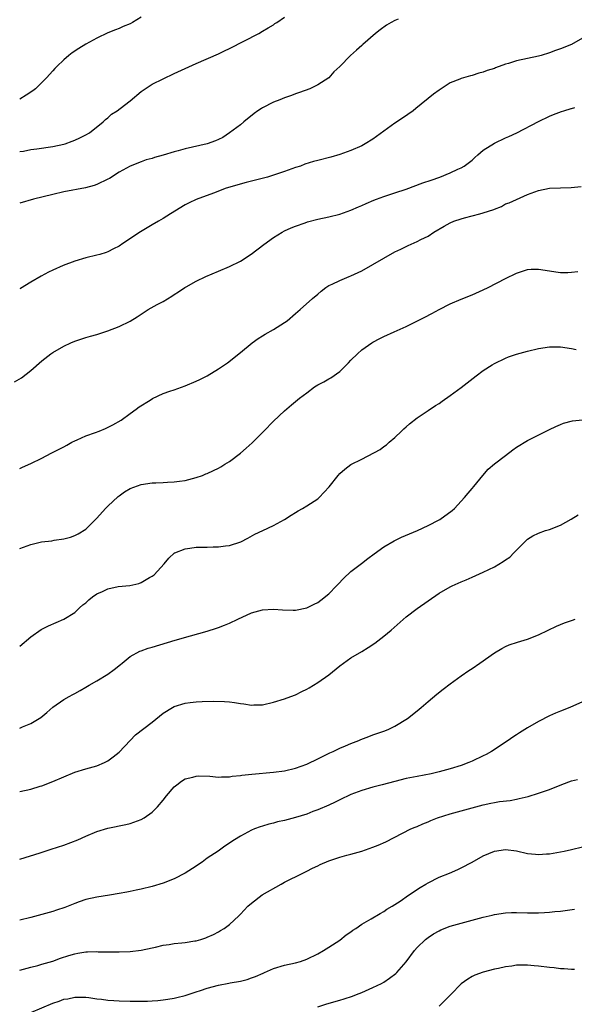
# Model space of a CAD drawing. Units: inches. Extents: x 2508000 to 2511000, y 1494000 to 1497000.
# Drawn here: x 2509039 to 2509139, y 1494249 to 1494427 of the extents above; entities that cross this region are included whole.
import ezdxf

# ---------------------------------------------------------------- set-up
doc = ezdxf.new("R2010")
doc.units = ezdxf.units.IN
doc.header["$MEASUREMENT"] = 0
doc.layers.add('LD25081494_10ft', color=254, linetype='Continuous')

msp = doc.modelspace()

# ---------------------------------------------------------------- linework, layer by layer
at = {"layer": 'LD25081494_10ft'}
for points, elevation in [([(2509061, 1494427.95), (2509059.45, 1494427), (2509059, 1494426.76), (2509057.75, 1494426.25), (2509057, 1494425.91), (2509056.34, 1494425.66), (2509055, 1494425.1), (2509053, 1494424.16), (2509051, 1494423.08), (2509049.73, 1494422.27), (2509048.54, 1494421.46), (2509047.93, 1494421), (2509047, 1494420.22), (2509045.72, 1494419), (2509045.36, 1494418.64), (2509045, 1494418.23), (2509044.41, 1494417.59), (2509043.95, 1494417), (2509041.84, 1494415), (2509041.37, 1494414.63), (2509040.17, 1494413.83), (2509039, 1494413.13)], 7740), ([(2509039, 1494403.6), (2509039.71, 1494403.71), (2509041, 1494403.96), (2509042.1, 1494404.1), (2509045, 1494404.53), (2509047, 1494404.93), (2509047.26, 1494405), (2509048.52, 1494405.48), (2509049, 1494405.68), (2509049.88, 1494406.12), (2509051, 1494406.65), (2509051.65, 1494407), (2509054.13, 1494409), (2509054.55, 1494409.45), (2509055, 1494409.75), (2509055.65, 1494410.36), (2509056.68, 1494411), (2509057.2, 1494411.41), (2509059, 1494412.81), (2509061, 1494414.47), (2509061.71, 1494415), (2509063, 1494415.79), (2509065, 1494416.8), (2509067, 1494417.73), (2509071, 1494419.57), (2509075, 1494421.31), (2509076.14, 1494421.86), (2509077, 1494422.25), (2509082.31, 1494425), (2509083, 1494425.39), (2509084, 1494426), (2509085, 1494426.58), (2509085.23, 1494426.77), (2509085.61, 1494427), (2509087, 1494427.92)], 7750), ([(2509107.56, 1494427.56), (2509107, 1494427.36), (2509106.31, 1494427), (2509105.48, 1494426.52), (2509104.32, 1494425.68), (2509103.49, 1494425), (2509101.2, 1494423), (2509101, 1494422.81), (2509100.03, 1494421.97), (2509098.95, 1494421), (2509097, 1494419.01), (2509095.94, 1494418.06), (2509095, 1494416.97), (2509093, 1494415.7), (2509091.59, 1494415), (2509089.69, 1494414.31), (2509089, 1494414.09), (2509088.23, 1494413.77), (2509087, 1494413.36), (2509086.11, 1494413), (2509085, 1494412.54), (2509083, 1494411.52), (2509082.82, 1494411.41), (2509082.17, 1494411), (2509081.49, 1494410.51), (2509079.59, 1494409), (2509079, 1494408.48), (2509077.04, 1494407), (2509075.81, 1494406.19), (2509075, 1494405.82), (2509074.47, 1494405.53), (2509072.98, 1494405), (2509069, 1494404.11), (2509067.74, 1494403.74), (2509067, 1494403.56), (2509065, 1494402.96), (2509063.45, 1494402.55), (2509063, 1494402.36), (2509061.91, 1494402.09), (2509061, 1494401.73), (2509059, 1494401), (2509057, 1494399.87), (2509055.25, 1494398.75), (2509055, 1494398.61), (2509053, 1494397.64), (2509052.51, 1494397.49), (2509050.95, 1494397.05), (2509047, 1494396.3), (2509045, 1494395.85), (2509041.52, 1494395), (2509039, 1494394.27)], 7760), ([(2509141, 1494424.15), (2509138.99, 1494423), (2509137, 1494422.24), (2509136.08, 1494421.92), (2509135, 1494421.51), (2509133.47, 1494421), (2509133, 1494420.88), (2509131, 1494420.47), (2509129, 1494420.04), (2509127.57, 1494419.57), (2509127, 1494419.41), (2509125.23, 1494418.77), (2509125, 1494418.67), (2509123.7, 1494418.3), (2509123, 1494417.99), (2509122.18, 1494417.82), (2509121, 1494417.41), (2509120.66, 1494417.34), (2509119, 1494416.85), (2509118.73, 1494416.73), (2509117, 1494416.05), (2509115.35, 1494415), (2509115, 1494414.76), (2509114, 1494414), (2509110.79, 1494411.41), (2509110.28, 1494411), (2509108.36, 1494409.64), (2509107, 1494408.73), (2509105, 1494407.33), (2509103.66, 1494406.34), (2509103, 1494405.88), (2509101.59, 1494405), (2509101, 1494404.68), (2509099, 1494403.79), (2509097, 1494403.07), (2509095.37, 1494402.63), (2509093, 1494402.02), (2509092.21, 1494401.79), (2509090.69, 1494401.31), (2509089.88, 1494401), (2509089, 1494400.72), (2509087, 1494400), (2509085.51, 1494399.51), (2509085, 1494399.32), (2509083.92, 1494399), (2509080.01, 1494397.99), (2509076.44, 1494397), (2509074.11, 1494396.11), (2509071, 1494394.96), (2509069.68, 1494394.32), (2509069, 1494393.97), (2509066.33, 1494392.33), (2509065, 1494391.5), (2509064.17, 1494391), (2509063, 1494390.34), (2509060.91, 1494389.09), (2509057.72, 1494387), (2509057, 1494386.51), (2509056.01, 1494385.99), (2509055, 1494385.49), (2509054.65, 1494385.35), (2509053.54, 1494385), (2509053, 1494384.85), (2509051, 1494384.36), (2509049, 1494383.77), (2509046.89, 1494383), (2509045, 1494382.15), (2509044.22, 1494381.78), (2509042.91, 1494381.09), (2509041, 1494379.98), (2509039.15, 1494378.85), (2509039, 1494378.77)], 7770), ([(2509038.07, 1494361.93), (2509039.32, 1494362.68), (2509041, 1494364.01), (2509043, 1494365.73), (2509044.62, 1494367), (2509045, 1494367.26), (2509047, 1494368.41), (2509048.27, 1494369), (2509049, 1494369.3), (2509051, 1494369.93), (2509051.82, 1494370.18), (2509053, 1494370.49), (2509055, 1494371.14), (2509057, 1494371.93), (2509059, 1494372.93), (2509060.28, 1494373.72), (2509061, 1494374.21), (2509062.28, 1494375), (2509063.93, 1494375.93), (2509065, 1494376.49), (2509066.57, 1494377.43), (2509067, 1494377.75), (2509067.79, 1494378.21), (2509068.91, 1494379), (2509069.14, 1494379.14), (2509071, 1494380.14), (2509072.74, 1494381), (2509075, 1494381.98), (2509077, 1494382.82), (2509079, 1494383.77), (2509080.94, 1494385.06), (2509083.21, 1494386.79), (2509085, 1494388.07), (2509086.55, 1494389), (2509087, 1494389.25), (2509088.18, 1494389.82), (2509089, 1494390.13), (2509090.73, 1494390.74), (2509091.12, 1494390.88), (2509093, 1494391.39), (2509095, 1494391.81), (2509097, 1494392.3), (2509099, 1494392.99), (2509100.39, 1494393.61), (2509101, 1494393.85), (2509101.77, 1494394.23), (2509103.18, 1494394.82), (2509103.64, 1494395), (2509105, 1494395.47), (2509107, 1494396.14), (2509109, 1494396.83), (2509112.06, 1494397.94), (2509113.56, 1494398.44), (2509115.15, 1494399), (2509117, 1494399.77), (2509118.4, 1494400.4), (2509119, 1494400.65), (2509119.55, 1494401), (2509121, 1494402.06), (2509121.45, 1494402.55), (2509122.02, 1494403), (2509123, 1494403.85), (2509125, 1494405.16), (2509127, 1494406.11), (2509127.65, 1494406.35), (2509129.09, 1494407), (2509133, 1494409.08), (2509135, 1494410.03), (2509135.69, 1494410.31), (2509137.14, 1494410.86), (2509137.57, 1494411), (2509138.93, 1494411.41), (2509139, 1494411.43), (2509139.58, 1494411.58)], 7780), ([(2509039, 1494346.24), (2509039.53, 1494346.47), (2509041, 1494347.13), (2509043, 1494348.09), (2509044.72, 1494349), (2509047, 1494350.17), (2509047.54, 1494350.46), (2509048.47, 1494351), (2509049, 1494351.26), (2509049.44, 1494351.44), (2509051, 1494352.13), (2509052.74, 1494352.74), (2509053.43, 1494353), (2509054.54, 1494353.46), (2509055.88, 1494354.12), (2509057.41, 1494355), (2509059, 1494356.2), (2509060.11, 1494357), (2509060.62, 1494357.39), (2509062.64, 1494358.64), (2509063.07, 1494358.93), (2509065, 1494359.82), (2509066.22, 1494360.22), (2509067, 1494360.51), (2509069, 1494361.18), (2509071, 1494362.03), (2509071.66, 1494362.34), (2509073, 1494363.04), (2509075, 1494364.27), (2509076.11, 1494365), (2509076.63, 1494365.37), (2509079, 1494367.24), (2509081.13, 1494369), (2509082.21, 1494369.79), (2509083, 1494370.23), (2509083.46, 1494370.54), (2509085, 1494371.38), (2509087, 1494372.66), (2509087.46, 1494373), (2509089, 1494374.33), (2509089.81, 1494375), (2509092.08, 1494377), (2509093, 1494377.83), (2509093.63, 1494378.37), (2509094.46, 1494379), (2509095, 1494379.35), (2509095.62, 1494379.62), (2509097, 1494380.29), (2509098.72, 1494381), (2509099, 1494381.1), (2509101, 1494382.04), (2509107, 1494385.44), (2509108.06, 1494385.94), (2509109, 1494386.45), (2509109.4, 1494386.6), (2509111, 1494387.32), (2509111.68, 1494387.68), (2509113, 1494388.31), (2509114.01, 1494389), (2509115.9, 1494390.1), (2509117, 1494390.7), (2509117.66, 1494391), (2509119, 1494391.45), (2509119.62, 1494391.62), (2509121, 1494391.96), (2509122.36, 1494392.36), (2509123, 1494392.5), (2509124.88, 1494393.12), (2509125, 1494393.21), (2509126.32, 1494393.68), (2509127, 1494394.13), (2509127.66, 1494394.34), (2509129, 1494394.96), (2509131, 1494395.82), (2509133, 1494396.58), (2509135, 1494397.02), (2509137, 1494397.08), (2509138.9, 1494397.1), (2509140.71, 1494397.29)], 7790), ([(2509039, 1494331.75), (2509041, 1494332.47), (2509042.94, 1494332.94), (2509044.82, 1494333.18), (2509045.26, 1494333.26), (2509047, 1494333.51), (2509048.18, 1494333.82), (2509049, 1494334.09), (2509049.61, 1494334.39), (2509051, 1494335.24), (2509053, 1494337.23), (2509054.56, 1494339), (2509055, 1494339.45), (2509056.83, 1494341.17), (2509057, 1494341.31), (2509057.99, 1494342.01), (2509059, 1494342.65), (2509061, 1494343.37), (2509063, 1494343.63), (2509063.66, 1494343.66), (2509065, 1494343.7), (2509065.76, 1494343.76), (2509067, 1494343.81), (2509067.95, 1494343.95), (2509069, 1494344.09), (2509071, 1494344.6), (2509072.13, 1494345), (2509072.75, 1494345.25), (2509073, 1494345.34), (2509074.09, 1494345.91), (2509075, 1494346.3), (2509075.43, 1494346.57), (2509076.2, 1494347), (2509077, 1494347.52), (2509079.01, 1494349), (2509080.05, 1494349.95), (2509081.11, 1494350.89), (2509083.24, 1494353), (2509085, 1494354.8), (2509087, 1494356.71), (2509088.25, 1494357.75), (2509089, 1494358.4), (2509089.34, 1494358.66), (2509089.72, 1494359), (2509091, 1494359.97), (2509092.42, 1494361), (2509093, 1494361.37), (2509094.08, 1494361.92), (2509095, 1494362.48), (2509095.35, 1494362.65), (2509097, 1494363.83), (2509098.6, 1494365.4), (2509099, 1494365.83), (2509100.18, 1494367), (2509101, 1494367.73), (2509102.81, 1494369), (2509103, 1494369.12), (2509104.25, 1494369.75), (2509105, 1494370.15), (2509106.83, 1494371), (2509109, 1494371.96), (2509111.08, 1494373), (2509112.38, 1494373.62), (2509113.7, 1494374.3), (2509115, 1494375.03), (2509117, 1494376.06), (2509119, 1494376.88), (2509121, 1494377.67), (2509123, 1494378.56), (2509123.91, 1494379), (2509127, 1494380.62), (2509129, 1494381.62), (2509131, 1494382.28), (2509131.68, 1494382.32), (2509133, 1494382.34), (2509135, 1494382.03), (2509136.17, 1494381.83), (2509137, 1494381.74), (2509138.3, 1494381.7), (2509139, 1494381.76), (2509140.12, 1494381.88)], 7800), ([(2509039, 1494314.11), (2509041, 1494315.79), (2509042.88, 1494317.12), (2509044.23, 1494317.77), (2509047, 1494318.99), (2509049, 1494320.18), (2509049.84, 1494321), (2509050.45, 1494321.55), (2509051, 1494321.92), (2509051.54, 1494322.46), (2509052.21, 1494323), (2509053, 1494323.54), (2509054, 1494324), (2509055, 1494324.49), (2509056.86, 1494324.86), (2509058.96, 1494325.04), (2509060.58, 1494325.42), (2509061, 1494325.63), (2509062.5, 1494326.5), (2509063, 1494326.77), (2509063.35, 1494327), (2509065.19, 1494329), (2509066, 1494330), (2509067.05, 1494330.95), (2509067.14, 1494331), (2509069, 1494331.73), (2509069.8, 1494331.8), (2509071, 1494332.01), (2509073, 1494332.02), (2509074.07, 1494332.07), (2509075, 1494332.04), (2509076.27, 1494332.27), (2509077, 1494332.31), (2509079.05, 1494333), (2509080.35, 1494333.65), (2509081.63, 1494334.37), (2509083.07, 1494335), (2509085, 1494335.9), (2509087, 1494337.04), (2509088.18, 1494337.82), (2509089, 1494338.26), (2509089.44, 1494338.56), (2509090.23, 1494339), (2509091, 1494339.46), (2509093, 1494340.78), (2509093.28, 1494341), (2509095.09, 1494342.91), (2509096.68, 1494345), (2509097, 1494345.36), (2509097.89, 1494346.11), (2509099, 1494346.98), (2509101, 1494347.93), (2509104.29, 1494349.71), (2509105, 1494350.23), (2509105.46, 1494350.54), (2509105.97, 1494351), (2509107, 1494351.87), (2509108.19, 1494353), (2509108.59, 1494353.41), (2509109, 1494353.76), (2509109.64, 1494354.36), (2509111, 1494355.42), (2509113, 1494356.75), (2509114.36, 1494357.64), (2509115, 1494358.03), (2509115.56, 1494358.44), (2509117, 1494359.43), (2509119, 1494360.93), (2509121.68, 1494363), (2509123, 1494363.97), (2509124.58, 1494365), (2509125, 1494365.25), (2509127, 1494366.21), (2509127.56, 1494366.44), (2509129, 1494366.93), (2509131, 1494367.51), (2509133, 1494367.98), (2509135, 1494368.28), (2509136.29, 1494368.29), (2509137, 1494368.28), (2509139, 1494367.96), (2509139.81, 1494367.81)], 7810), ([(2509039, 1494299.27), (2509039.49, 1494299.49), (2509041, 1494300.08), (2509042.53, 1494301), (2509042.81, 1494301.19), (2509043.92, 1494302.08), (2509045, 1494303.04), (2509047, 1494304.41), (2509047.99, 1494305), (2509048.64, 1494305.36), (2509049, 1494305.53), (2509049.93, 1494306.07), (2509051, 1494306.65), (2509051.61, 1494307), (2509053, 1494307.81), (2509054.99, 1494309), (2509056.14, 1494309.86), (2509057.25, 1494310.75), (2509057.6, 1494311), (2509059, 1494312.19), (2509060.8, 1494313.2), (2509061, 1494313.24), (2509062.27, 1494313.73), (2509063, 1494313.9), (2509067.18, 1494315.18), (2509069.97, 1494315.97), (2509073, 1494316.81), (2509074.67, 1494317.33), (2509075, 1494317.45), (2509076.11, 1494317.89), (2509077, 1494318.27), (2509078.51, 1494319), (2509081, 1494320.09), (2509083, 1494320.66), (2509085, 1494320.79), (2509086.64, 1494320.64), (2509088.58, 1494320.58), (2509089, 1494320.58), (2509091, 1494321.02), (2509092.34, 1494321.66), (2509093, 1494322.01), (2509093.59, 1494322.41), (2509095, 1494323.58), (2509096.41, 1494325), (2509096.69, 1494325.31), (2509097.67, 1494326.33), (2509099, 1494327.57), (2509100.93, 1494329.07), (2509102.07, 1494329.93), (2509103.22, 1494330.78), (2509105, 1494332.05), (2509106.83, 1494333.17), (2509108.16, 1494333.84), (2509111.06, 1494335), (2509113, 1494335.93), (2509115, 1494336.93), (2509115.12, 1494337), (2509117.34, 1494338.66), (2509117.77, 1494339), (2509119, 1494340.35), (2509119.62, 1494341), (2509120.25, 1494341.75), (2509121, 1494342.6), (2509121.3, 1494343), (2509122.91, 1494345), (2509123.9, 1494346.1), (2509125, 1494347.07), (2509127, 1494348.62), (2509128.35, 1494349.65), (2509129, 1494350.08), (2509131, 1494351.31), (2509135, 1494353.28), (2509136.14, 1494353.86), (2509137, 1494354.2), (2509137.55, 1494354.45), (2509139.14, 1494354.86), (2509141, 1494355.08)], 7820), ([(2509039, 1494287.76), (2509041, 1494288.22), (2509042.73, 1494288.73), (2509043, 1494288.82), (2509045, 1494289.57), (2509047, 1494290.46), (2509049, 1494291.27), (2509051, 1494291.88), (2509053, 1494292.45), (2509054.35, 1494293), (2509055, 1494293.32), (2509055.93, 1494294.07), (2509057, 1494294.89), (2509058.99, 1494297.01), (2509059.97, 1494298.03), (2509063, 1494300.35), (2509065, 1494301.93), (2509066.67, 1494303), (2509067, 1494303.18), (2509069, 1494303.76), (2509069.87, 1494303.87), (2509071, 1494303.98), (2509072.04, 1494304.04), (2509074.11, 1494304.11), (2509076.09, 1494304.09), (2509077, 1494304.01), (2509077.91, 1494303.91), (2509079, 1494303.7), (2509079.64, 1494303.64), (2509081, 1494303.42), (2509081.45, 1494303.45), (2509083, 1494303.49), (2509085, 1494303.92), (2509087, 1494304.54), (2509088.77, 1494305.23), (2509089, 1494305.3), (2509090.12, 1494305.88), (2509091, 1494306.28), (2509091.44, 1494306.56), (2509093, 1494307.49), (2509095, 1494308.91), (2509097, 1494310.55), (2509099, 1494311.99), (2509101, 1494313.13), (2509102.16, 1494313.84), (2509103.36, 1494314.64), (2509105, 1494315.92), (2509106.28, 1494317), (2509109, 1494319.37), (2509111, 1494320.91), (2509115, 1494323.68), (2509117, 1494324.84), (2509117.33, 1494325), (2509119, 1494325.74), (2509119.88, 1494326.12), (2509121, 1494326.58), (2509123, 1494327.47), (2509125, 1494328.46), (2509126.62, 1494329.38), (2509127, 1494329.69), (2509127.78, 1494330.22), (2509128.55, 1494331), (2509129, 1494331.48), (2509130.76, 1494333.24), (2509131, 1494333.43), (2509131.96, 1494334.04), (2509133, 1494334.52), (2509134.27, 1494335), (2509135, 1494335.22), (2509137, 1494336.01), (2509138.94, 1494337.06), (2509140.16, 1494337.84)], 7830), ([(2509039, 1494275.52), (2509042.7, 1494276.7), (2509044.69, 1494277.31), (2509047, 1494278.05), (2509049.51, 1494279), (2509051, 1494279.68), (2509053, 1494280.51), (2509055, 1494281.11), (2509058.22, 1494281.78), (2509059, 1494281.98), (2509061, 1494282.7), (2509061.53, 1494283), (2509063, 1494284.02), (2509063.96, 1494285), (2509065, 1494286.23), (2509065.62, 1494287), (2509067, 1494288.61), (2509067.47, 1494289), (2509068.33, 1494289.67), (2509069, 1494290.05), (2509070.39, 1494290.39), (2509071, 1494290.58), (2509071.4, 1494290.6), (2509073.46, 1494290.54), (2509075, 1494290.4), (2509075.55, 1494290.45), (2509077, 1494290.44), (2509077.47, 1494290.53), (2509079, 1494290.67), (2509079.28, 1494290.72), (2509081.08, 1494290.92), (2509085, 1494291.25), (2509087, 1494291.51), (2509089, 1494291.99), (2509091, 1494292.71), (2509091.62, 1494293), (2509092.53, 1494293.47), (2509095.22, 1494294.78), (2509095.77, 1494295), (2509097, 1494295.6), (2509098.03, 1494296.03), (2509099, 1494296.45), (2509100.45, 1494297), (2509100.83, 1494297.17), (2509102.24, 1494297.76), (2509103, 1494298.01), (2509103.72, 1494298.28), (2509105, 1494298.7), (2509105.79, 1494299), (2509107, 1494299.63), (2509109.24, 1494301), (2509111, 1494302.4), (2509111.73, 1494303), (2509113, 1494304.09), (2509114.59, 1494305.41), (2509115.7, 1494306.3), (2509117, 1494307.28), (2509119, 1494308.73), (2509120.35, 1494309.65), (2509121, 1494310.06), (2509122.39, 1494311), (2509125, 1494312.87), (2509126.33, 1494313.67), (2509127, 1494314), (2509127.69, 1494314.31), (2509129.19, 1494314.81), (2509131, 1494315.36), (2509133, 1494316.14), (2509134.74, 1494317), (2509136.27, 1494317.73), (2509137.72, 1494318.28), (2509139.19, 1494318.81), (2509139.65, 1494319)], 7840), ([(2509141, 1494303.99), (2509138.7, 1494303), (2509137, 1494302.3), (2509136.06, 1494301.94), (2509135, 1494301.46), (2509133, 1494300.44), (2509131, 1494299.29), (2509129.58, 1494298.42), (2509129, 1494298.03), (2509128.36, 1494297.64), (2509127.49, 1494297), (2509124.49, 1494295), (2509123.53, 1494294.47), (2509123, 1494294.21), (2509121, 1494293.26), (2509120.38, 1494293), (2509119, 1494292.5), (2509117, 1494291.86), (2509115, 1494291.32), (2509113.58, 1494291), (2509111, 1494290.52), (2509109, 1494290.1), (2509107, 1494289.6), (2509104.68, 1494289), (2509103, 1494288.55), (2509101, 1494287.95), (2509099, 1494287.21), (2509097, 1494286.27), (2509096.16, 1494285.84), (2509095, 1494285.3), (2509093, 1494284.44), (2509092.13, 1494284.13), (2509091, 1494283.7), (2509089, 1494283.07), (2509087, 1494282.54), (2509085.73, 1494282.27), (2509085, 1494282.06), (2509084.12, 1494281.88), (2509083, 1494281.52), (2509082.6, 1494281.4), (2509081.57, 1494281), (2509081, 1494280.75), (2509079, 1494279.66), (2509077.92, 1494279), (2509076.15, 1494277.85), (2509074.95, 1494277), (2509073, 1494275.68), (2509072.05, 1494275), (2509071.42, 1494274.58), (2509071, 1494274.28), (2509069, 1494272.98), (2509067, 1494271.96), (2509065, 1494271.18), (2509063, 1494270.6), (2509061, 1494270.11), (2509060.08, 1494269.92), (2509059, 1494269.67), (2509058.42, 1494269.58), (2509057, 1494269.29), (2509055.29, 1494269), (2509053, 1494268.66), (2509051, 1494268.21), (2509049.8, 1494267.8), (2509049, 1494267.5), (2509047.21, 1494266.79), (2509045.7, 1494266.3), (2509045, 1494266.08), (2509041, 1494264.99), (2509039, 1494264.51)], 7850), ([(2509039, 1494255.41), (2509041, 1494255.97), (2509042.3, 1494256.3), (2509043, 1494256.51), (2509045, 1494257.05), (2509046.42, 1494257.58), (2509047.92, 1494258.08), (2509049, 1494258.42), (2509049.51, 1494258.49), (2509051, 1494258.74), (2509051.27, 1494258.73), (2509053, 1494258.79), (2509053.23, 1494258.77), (2509055.25, 1494258.75), (2509057, 1494258.76), (2509059, 1494258.84), (2509061, 1494259.07), (2509063, 1494259.49), (2509063.6, 1494259.6), (2509065, 1494259.94), (2509066.08, 1494260.08), (2509067, 1494260.24), (2509068.39, 1494260.39), (2509069, 1494260.44), (2509070.75, 1494260.75), (2509071, 1494260.77), (2509071.85, 1494261), (2509072.72, 1494261.28), (2509073, 1494261.42), (2509074.12, 1494261.88), (2509075, 1494262.38), (2509075.41, 1494262.59), (2509076.07, 1494263), (2509077, 1494263.71), (2509078.72, 1494265.28), (2509079, 1494265.6), (2509079.69, 1494266.31), (2509080.32, 1494267), (2509081, 1494267.57), (2509082.96, 1494269.04), (2509086.36, 1494271), (2509087, 1494271.34), (2509090.3, 1494273), (2509090.77, 1494273.23), (2509091, 1494273.33), (2509092.08, 1494273.92), (2509093, 1494274.31), (2509093.45, 1494274.55), (2509095, 1494275.22), (2509097, 1494275.91), (2509098.27, 1494276.27), (2509099, 1494276.44), (2509101, 1494276.98), (2509103, 1494277.67), (2509103.96, 1494278.04), (2509105.34, 1494278.66), (2509109.9, 1494281), (2509110.66, 1494281.34), (2509111, 1494281.46), (2509112.05, 1494281.95), (2509113, 1494282.3), (2509113.47, 1494282.53), (2509114.73, 1494283), (2509117, 1494283.74), (2509123, 1494285.39), (2509124.34, 1494285.66), (2509125, 1494285.81), (2509125.95, 1494285.95), (2509127.84, 1494286.16), (2509129, 1494286.36), (2509129.52, 1494286.48), (2509131.1, 1494286.9), (2509133, 1494287.47), (2509135, 1494288.15), (2509136.95, 1494288.95), (2509138.49, 1494289.51), (2509139, 1494289.73), (2509140.05, 1494289.95)], 7860), ([(2509041, 1494247.76), (2509045, 1494249.48), (2509046.17, 1494249.83), (2509047, 1494250.16), (2509047.74, 1494250.26), (2509049, 1494250.55), (2509051, 1494250.52), (2509051.54, 1494250.46), (2509053, 1494250.25), (2509053.84, 1494250.16), (2509055, 1494249.99), (2509056.07, 1494249.93), (2509057, 1494249.86), (2509059, 1494249.83), (2509060.18, 1494249.82), (2509061, 1494249.85), (2509062.17, 1494249.83), (2509063, 1494249.9), (2509064.06, 1494249.94), (2509065, 1494250.04), (2509065.82, 1494250.18), (2509067, 1494250.34), (2509067.49, 1494250.51), (2509069, 1494250.85), (2509071, 1494251.52), (2509071.75, 1494251.75), (2509073, 1494252.19), (2509075, 1494252.74), (2509076.9, 1494253.1), (2509077.16, 1494253.16), (2509079, 1494253.47), (2509080.24, 1494253.76), (2509081, 1494254.03), (2509081.7, 1494254.3), (2509083.1, 1494254.9), (2509083.36, 1494255), (2509085, 1494255.73), (2509087, 1494256.31), (2509089, 1494256.74), (2509089.89, 1494257), (2509091, 1494257.42), (2509093, 1494258.41), (2509094.05, 1494259), (2509095, 1494259.58), (2509097, 1494260.89), (2509098.18, 1494261.82), (2509099, 1494262.38), (2509099.35, 1494262.65), (2509099.89, 1494263), (2509101, 1494263.76), (2509102.71, 1494264.71), (2509104.29, 1494265.71), (2509105, 1494266.05), (2509105.53, 1494266.47), (2509106.48, 1494267), (2509107, 1494267.32), (2509107.94, 1494267.94), (2509109.45, 1494269), (2509111.58, 1494270.42), (2509112.59, 1494271), (2509113, 1494271.25), (2509115, 1494272.27), (2509116.86, 1494273), (2509118.37, 1494273.63), (2509119, 1494273.94), (2509121, 1494275), (2509123, 1494276.11), (2509125, 1494276.98), (2509127, 1494277.27), (2509129, 1494277.02), (2509131, 1494276.57), (2509132.43, 1494276.43), (2509133, 1494276.35), (2509134.47, 1494276.47), (2509135, 1494276.48), (2509137.66, 1494277), (2509139, 1494277.29), (2509141, 1494277.78)], 7870), ([(2509093, 1494248.79), (2509094.68, 1494249.32), (2509097, 1494250.02), (2509097.77, 1494250.23), (2509099.28, 1494250.72), (2509100.04, 1494251), (2509101, 1494251.39), (2509103, 1494252.28), (2509104.54, 1494253), (2509105, 1494253.26), (2509106.03, 1494253.97), (2509107.16, 1494254.84), (2509107.32, 1494255), (2509109, 1494256.95), (2509110.53, 1494259), (2509111, 1494259.54), (2509112.52, 1494261), (2509113, 1494261.37), (2509114, 1494262), (2509115, 1494262.57), (2509115.29, 1494262.71), (2509117, 1494263.38), (2509119, 1494263.97), (2509123, 1494265.03), (2509124.6, 1494265.4), (2509125, 1494265.51), (2509127, 1494265.81), (2509128.13, 1494265.87), (2509129, 1494265.89), (2509131, 1494265.84), (2509133, 1494265.83), (2509134.11, 1494265.89), (2509135, 1494265.92), (2509135.97, 1494266.03), (2509137, 1494266.11), (2509139.5, 1494266.5)], 7880), ([(2509139.54, 1494255.54), (2509139, 1494255.53), (2509137.67, 1494255.67), (2509137, 1494255.7), (2509135.85, 1494255.86), (2509135, 1494255.93), (2509133, 1494256.18), (2509132.23, 1494256.23), (2509131, 1494256.36), (2509130.31, 1494256.31), (2509129, 1494256.33), (2509128.18, 1494256.18), (2509127, 1494256.06), (2509125.76, 1494255.76), (2509125, 1494255.63), (2509123, 1494255.07), (2509121.48, 1494254.52), (2509121, 1494254.27), (2509120.18, 1494253.82), (2509119, 1494252.93), (2509117.13, 1494251), (2509116.06, 1494249.94), (2509115, 1494248.94)], 7890)]:
    msp.add_lwpolyline(points, dxfattribs=dict(at, elevation=elevation))

doc.saveas('drawing.dxf')
